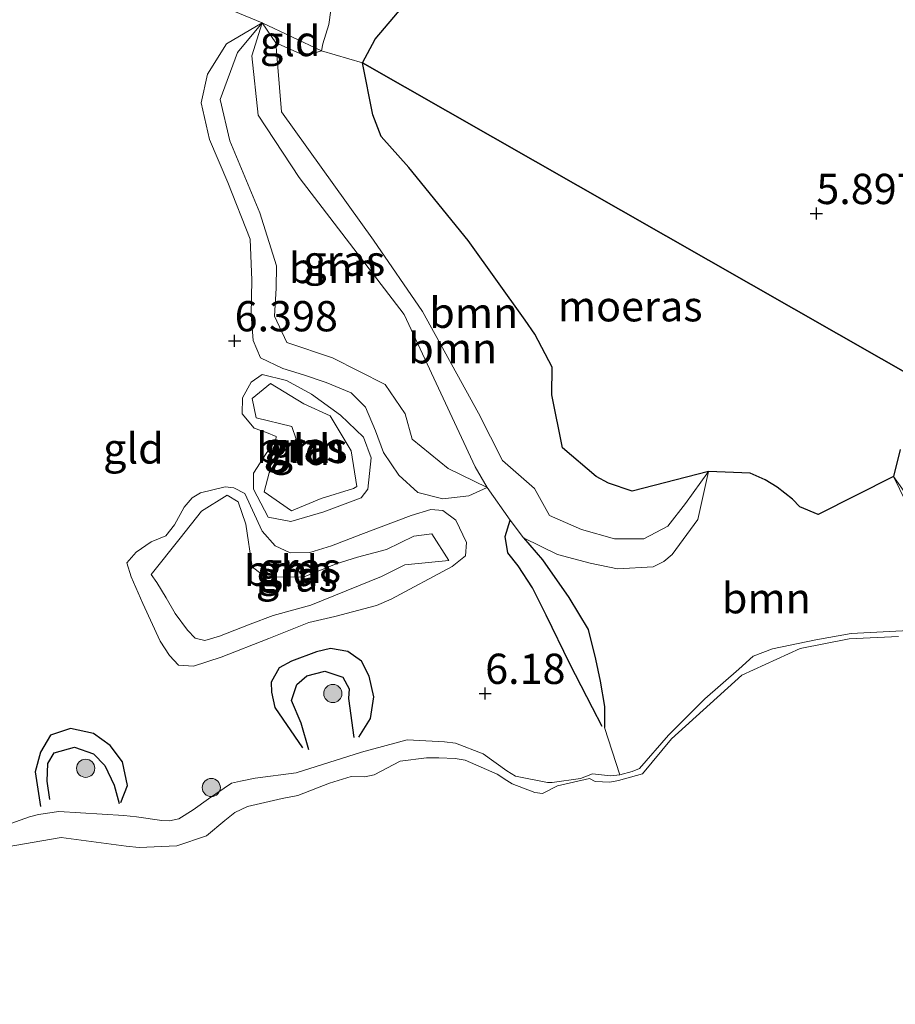
# Model space of a CAD drawing. Units: metres. Extents: x 160000 to 170008, y 439024 to 443753.
# Drawn here: x 164267 to 164339, y 442037 to 442118 of the extents above; entities that cross this region are included whole.
import ezdxf
from ezdxf.enums import TextEntityAlignment as Align

# ---------------------------------------------------------------- set-up
doc = ezdxf.new("R2010")
doc.units = ezdxf.units.M
doc.layers.get('0').update_dxf_attribs({"lineweight": 25})
for name, color, linetype, lineweight in [('B-ME-GR-BOOM-GV-B6', 93, 'Continuous', 18), ('B-ME-GR-BOOM-S-B1', 93, 'Continuous', 18), ('B-ME-GW-GRONDWERKLIJN-L-B1', 10, 'Continuous', 25), ('B-ME-GW-HOOGTEPUNT-S-B1', 10, 'Continuous', 25), ('B-ME-GW-KRUINLIJN-L-B1', 93, 'Continuous', 18), ('B-ME-GW-TEENLIJN-L-B1', 93, 'Continuous', 18), ('B-ME-IE-GRASLAND-GV-B6', 93, 'Continuous', 18), ('B-ME-IE-GRONDWERKLIJN-GROND_INGERICHT-GV-B6', 253, 'Continuous', 18), ('B-ME-IE-HULPGEOMETRIE-L-B1', 53, 'Continuous', 18), ('B-ME-IE-MOERAS-GV-B6', 10, 'Continuous', 25), ('B-ME-OG-BREUK-L-B1', 10, 'Continuous', 25), ('B-ME-OG-WATER-GV-B6', 153, 'Continuous', 18)]:
    doc.layers.add(name, color=color, linetype=linetype, lineweight=lineweight)
doc.styles.add('NLCS-ISO', font='NLCS-ISO.TTF')

# ---------------------------------------------------------------- blocks, each defined once
blk = doc.blocks.new('boom')
blk.add_hatch(color=256).paths.add_polyline_path([(-0.75, 0, 1), (0.75, 0, 1)])
blk.add_circle((0, 0), 0.75)
blk = doc.blocks.new('hoogtepunt')
for p, q in [((-0.5, 0), (0.5, 0)), ((0, 0.5), (0, -0.5))]:
    blk.add_line(p, q)

msp = doc.modelspace()

# ---------------------------------------------------------------- linework, layer by layer
at = {"layer": 'B-ME-GR-BOOM-GV-B6'}
for points in [[(164312.176, 442139.24, 6.042), (164307.869, 442130.702, 6.042), (164303.199, 442121.805, 6.01), (164300.04, 442120.817, 6.01), (164299.448, 442120.29, 5.978), (164296.384, 442116.629, 6.002), (164295.319, 442114.66, 6.009), (164291.956, 442115.676, 5.982), (164292.066, 442116.252, 6.174), (164292.542, 442117.831, 6.122), (164293.018, 442121.228, 6.006), (164293.527, 442122.985, 6.034), (164297.584, 442123.147, 5.76), (164299.912, 442125.641, 5.754), (164300.988, 442130.349, 5.781), (164302.953, 442137.989, 6.021), (164305.218, 442138.045, 5.732), (164307.288, 442139.322, 5.908), (164311.778, 442143.596, 6.051), (164312.176, 442139.24, 6.042)], [(164286.194, 442115.243, 6.723), (164286.718, 442110.351, 6.868), (164290.112, 442105.202, 6.637), (164298.775, 442093.892, 6.65), (164304.613, 442081.336, 6.848), (164305.619, 442079.629, 6.316), (164302.401, 442081.192, 6.97), (164299.424, 442083.626, 6.797), (164298.853, 442085.713, 6.959), (164297.204, 442088.117, 7.185), (164292.853, 442090.33, 6.899), (164289.084, 442091.604, 6.875), (164288.053, 442093.764, 6.669), (164288.205, 442096.068, 6.796), (164288.231, 442097.915, 6.866), (164286.851, 442102.307, 6.813), (164284.388, 442108.237, 6.731), (164283.58, 442111.656, 6.783), (164285.008, 442115.523, 6.552), (164287.042, 442117.985, 6.241), (164286.194, 442115.243, 6.723)], [(164288.172, 442116.335, 5.836), (164288.644, 442110.627, 5.886), (164296.247, 442100.048, 5.886), (164300.269, 442094.14, 5.886), (164304.895, 442085.775, 5.928), (164306.887, 442081.847, 5.911), (164309.506, 442079.532, 5.911), (164310.756, 442077.309, 5.903), (164313.39, 442076.164, 6.006), (164316.112, 442075.399, 5.911), (164318.546, 442075.391, 5.911), (164320.531, 442076.433, 5.911), (164321.985, 442078.313, 5.911), (164323.887, 442080.944, 6.204), (164322.987, 442076.994, 6.443), (164320.876, 442074.091, 6.563), (164320.188, 442073.53, 6.571), (164319.318, 442073.09, 6.596), (164316.373, 442072.919, 6.65), (164314.116, 442073.391, 6.658), (164311.405, 442074.102, 6.716), (164308.607, 442075.461, 6.642), (164307.523, 442076.934, 6.225), (164305.619, 442079.629, 6.316), (164304.613, 442081.336, 6.848), (164298.775, 442093.892, 6.65), (164290.112, 442105.202, 6.637), (164286.718, 442110.351, 6.868), (164286.194, 442115.243, 6.723), (164287.042, 442117.985, 6.241), (164288.172, 442116.335, 5.836)], [(164295.319, 442114.66, 6.009), (164296.172, 442110.393, 6.01), (164296.877, 442108.597, 6.01), (164299.139, 442106.029, 6.01), (164304.059, 442100.011, 6.01), (164308.743, 442093.44, 6.01), (164309.555, 442092.292, 6.01), (164310.986, 442089.556, 6.01), (164310.95, 442087.289, 6.01), (164311.841, 442082.912, 6.01), (164314.618, 442080.526, 6.01), (164315.631, 442079.973, 6.01), (164317.578, 442079.338, 6.01), (164323.887, 442080.944, 6.204), (164321.985, 442078.313, 5.911), (164320.531, 442076.433, 5.911), (164318.546, 442075.391, 5.911), (164316.112, 442075.399, 5.911), (164313.39, 442076.164, 6.006), (164310.756, 442077.309, 5.903), (164309.506, 442079.532, 5.911), (164306.887, 442081.847, 5.911), (164304.895, 442085.775, 5.928), (164300.269, 442094.14, 5.886), (164296.247, 442100.048, 5.886), (164288.644, 442110.627, 5.886), (164288.172, 442116.335, 5.836), (164290.591, 442115.24, 6.058), (164291.956, 442115.676, 5.982), (164295.319, 442114.66, 6.009)], [(164294.592, 442079.541, 6.476), (164291.911, 442078.723, 6.272), (164289.456, 442077.694, 6.391), (164287.225, 442079.271, 6.665), (164287.638, 442080.838, 6.527), (164288.479, 442082.266, 6.813), (164289.856, 442083.608, 6.571), (164289.507, 442084.671, 6.55), (164286.547, 442085.379, 6.538), (164286.232, 442086.959, 6.474), (164287.727, 442088.211, 6.411), (164290.492, 442086.536, 6.677), (164292.657, 442085.556, 6.579), (164294.381, 442082.652, 6.524), (164294.869, 442079.703, 6.62), (164294.592, 442079.541, 6.476)], [(164340.914, 442067.864, 5.973), (164335.639, 442067.57, 5.998), (164332.718, 442067.062, 5.998), (164329.156, 442066.312, 5.998), (164327.568, 442065.701, 5.961), (164326.375, 442064.637, 5.928), (164323.585, 442062.192, 5.928), (164320.58, 442059.183, 5.932), (164318.187, 442056.444, 5.94), (164317.58, 442056.185, 5.94), (164316.547, 442055.926, 5.94), (164315.292, 442059.83, 6.194), (164315.295, 442061.547, 6.168), (164314.94, 442063.658, 6.459), (164314.558, 442065.448, 6.465), (164313.933, 442067.897, 6.541), (164312.352, 442070.544, 6.724), (164310.174, 442073.648, 6.713), (164308.607, 442075.461, 6.642), (164311.405, 442074.102, 6.716), (164314.116, 442073.391, 6.658), (164316.373, 442072.919, 6.65), (164319.318, 442073.09, 6.596), (164320.188, 442073.53, 6.571), (164320.876, 442074.091, 6.563), (164322.987, 442076.994, 6.443), (164323.887, 442080.944, 6.204), (164327.32, 442080.798, 5.932), (164328.554, 442080.272, 5.928), (164329.539, 442079.659, 5.973), (164330.803, 442078.664, 6.002), (164331.419, 442078.028, 5.981), (164332.915, 442077.4, 5.944), (164339.139, 442080.528, 5.519)], [(164339.139, 442080.528, 5.519), (164340.145, 442078.452, 6.039)], [(164277.899, 442072.446, 6.9), (164280.274, 442075.452, 6.519), (164282.046, 442077.685, 6.551), (164284.157, 442079.005, 6.356), (164285.065, 442078.453, 6.59), (164285.701, 442076.59, 6.344), (164286.224, 442073.068, 6.509), (164287.319, 442072.228, 6.531), (164290.525, 442072.246, 6.485), (164293.149, 442073.332, 6.435), (164294.902, 442073.882, 6.489), (164297.321, 442074.508, 5.373), (164299.564, 442075.617, 6.833), (164301.035, 442075.81, 6.943), (164302.461, 442073.591, 4.085), (164298.811, 442073.242, 6.927), (164296.899, 442072.278, 6.796), (164291.067, 442069.914, 6.611), (164287.962, 442069.078, 6.633), (164286.064, 442068.352, 6.76), (164283.535, 442067.362, 6.805), (164282.32, 442067.004, 6.786), (164281.525, 442067.205, 6.771), (164280.879, 442067.842, 6.766), (164279.858, 442069.22, 6.804), (164279.123, 442070.536, 6.733), (164278.365, 442071.787, 6.854), (164277.899, 442072.446, 6.9)]]:
    msp.add_polyline3d(points, dxfattribs=at)
at = {"layer": 'B-ME-GW-GRONDWERKLIJN-L-B1'}
for points in [[(164308.607, 442075.461, 6.642), (164310.174, 442073.648, 6.713), (164312.352, 442070.544, 6.724), (164313.933, 442067.897, 6.541), (164314.558, 442065.448, 6.465), (164314.94, 442063.658, 6.459), (164315.295, 442061.547, 6.168), (164315.292, 442059.83, 6.194)], [(164290.896, 442057.97, 6.392), (164290.259, 442060.169, 6.482), (164289.467, 442062.041, 6.918), (164289.9, 442063.359, 6.802), (164290.741, 442064.075, 6.736), (164292.226, 442064.481, 6.747), (164293.701, 442063.975, 6.747), (164294.224, 442063.006, 6.786), (164294.16, 442062.229, 6.645), (164294.621, 442058.986, 6.419)], [(164269.54, 442053.881, 6.297), (164269.32, 442055.397, 6.475), (164269.374, 442056.856, 6.594), (164269.899, 442057.738, 6.617), (164271.569, 442058.2, 6.631), (164273.139, 442057.657, 6.672), (164274.066, 442056.679, 6.756), (164274.829, 442055.063, 6.58), (164275.238, 442053.562, 6.422)]]:
    msp.add_polyline3d(points, dxfattribs=at)
at = {"layer": 'B-ME-GW-KRUINLIJN-L-B1'}
for p, q in [((164286.194, 442115.243, 6.723), (164287.042, 442117.985, 6.241)), ((164294.869, 442079.703, 6.62), (164294.592, 442079.541, 6.476)), ((164278.365, 442071.787, 6.854), (164277.899, 442072.446, 6.9))]:
    msp.add_line(p, q, dxfattribs=at)
for points in [[(164305.619, 442079.629, 6.316), (164302.401, 442081.192, 6.97), (164299.424, 442083.626, 6.797), (164298.853, 442085.713, 6.959), (164297.204, 442088.117, 7.185), (164292.853, 442090.33, 6.899), (164289.084, 442091.604, 6.875), (164288.053, 442093.764, 6.669), (164288.205, 442096.068, 6.796), (164288.231, 442097.915, 6.866), (164286.851, 442102.307, 6.813), (164284.388, 442108.237, 6.731), (164283.58, 442111.656, 6.783), (164285.008, 442115.523, 6.552), (164287.042, 442117.985, 6.241)], [(164305.619, 442079.629, 6.316), (164304.613, 442081.336, 6.848), (164298.775, 442093.892, 6.65), (164290.112, 442105.202, 6.637), (164286.718, 442110.351, 6.868), (164286.194, 442115.243, 6.723)], [(164294.592, 442079.541, 6.476), (164291.911, 442078.723, 6.272), (164289.456, 442077.694, 6.391), (164287.225, 442079.271, 6.665), (164287.638, 442080.838, 6.527), (164288.479, 442082.266, 6.813), (164289.856, 442083.608, 6.571), (164289.507, 442084.671, 6.55), (164286.547, 442085.379, 6.538), (164286.232, 442086.959, 6.474), (164287.727, 442088.211, 6.411), (164290.492, 442086.536, 6.677), (164292.657, 442085.556, 6.579), (164294.381, 442082.652, 6.524), (164294.869, 442079.703, 6.62)], [(164323.887, 442080.944, 6.204), (164322.987, 442076.994, 6.443), (164320.876, 442074.091, 6.563), (164320.188, 442073.53, 6.571), (164319.318, 442073.09, 6.596), (164316.373, 442072.919, 6.65), (164314.116, 442073.391, 6.658), (164311.405, 442074.102, 6.716), (164308.607, 442075.461, 6.642)], [(164340.145, 442078.452, 6.039), (164339.139, 442080.528, 5.519)], [(164278.365, 442071.787, 6.854), (164279.123, 442070.536, 6.733), (164279.858, 442069.22, 6.804), (164280.879, 442067.842, 6.766), (164281.525, 442067.205, 6.771), (164282.32, 442067.004, 6.786), (164283.535, 442067.362, 6.805), (164286.064, 442068.352, 6.76), (164287.962, 442069.078, 6.633), (164291.067, 442069.914, 6.611), (164296.899, 442072.278, 6.796), (164298.811, 442073.242, 6.927), (164302.461, 442073.591, 4.085), (164301.035, 442075.81, 6.943), (164299.564, 442075.617, 6.833), (164297.321, 442074.508, 5.373), (164294.902, 442073.882, 6.489), (164293.149, 442073.332, 6.435), (164290.525, 442072.246, 6.485), (164287.319, 442072.228, 6.531), (164286.224, 442073.068, 6.509), (164285.701, 442076.59, 6.344), (164285.065, 442078.453, 6.59), (164284.157, 442079.005, 6.356), (164282.046, 442077.685, 6.551), (164280.274, 442075.452, 6.519), (164277.899, 442072.446, 6.9)], [(164305.619, 442079.629, 6.316), (164307.523, 442076.934, 6.225), (164308.607, 442075.461, 6.642)], [(164307.943, 442055.809, 5.984), (164310.594, 442055.27, 5.957), (164310.986, 442055.283, 5.948), (164313.326, 442055.624, 5.94), (164314.309, 442055.985, 5.94), (164315.802, 442055.827, 5.94), (164316.547, 442055.926, 5.94), (164317.58, 442056.185, 5.94), (164318.187, 442056.444, 5.94), (164320.58, 442059.183, 5.932), (164323.585, 442062.192, 5.928), (164326.375, 442064.637, 5.928), (164327.568, 442065.701, 5.961), (164329.156, 442066.312, 5.998), (164332.718, 442067.062, 5.998), (164335.639, 442067.57, 5.998), (164340.914, 442067.864, 5.973)], [(164264.656, 442051.316, 6.357), (164267.851, 442052.453, 6.225), (164268.603, 442052.651, 6.295), (164270.284, 442052.881, 6.324), (164275.624, 442052.547, 6.307), (164276.667, 442052.453, 6.311), (164278.77, 442052.149, 6.27), (164279.393, 442052.13, 6.266), (164280.16, 442052.283, 6.266), (164281.346, 442053.026, 6.233), (164282.613, 442053.931, 6.233), (164284.523, 442055.215, 6.233), (164285.257, 442055.4, 6.233), (164286.476, 442055.638, 6.233), (164289.851, 442056.073, 6.233), (164295.237, 442057.779, 6.254), (164299.012, 442058.818, 6.328), (164302.081, 442058.639, 6.328), (164302.995, 442058.522, 6.328), (164305.271, 442057.644, 6.249), (164307.238, 442056.258, 6.13), (164307.943, 442055.809, 5.984)]]:
    msp.add_polyline3d(points, dxfattribs=at)
at = {"layer": 'B-ME-GW-TEENLIJN-L-B1'}
for p, q in [((164288.172, 442116.335, 5.836), (164287.042, 442117.985, 6.241)), ((164295.759, 442079.499, 6.235), (164295.22, 442078.776, 6.255))]:
    msp.add_line(p, q, dxfattribs=at)
for points in [[(164287.042, 442117.985, 6.241), (164284.096, 442116.24, 6.23), (164282.536, 442113.751, 6.299), (164282.029, 442111.369, 6.3), (164282.693, 442108.333, 6.287), (164284.228, 442104.804, 6.332), (164286.061, 442100.125, 6.437), (164286.183, 442096.736, 6.382), (164286.149, 442093.904, 6.446), (164286.313, 442091.756, 6.213), (164286.92, 442090.327, 6.281), (164288.755, 442089.44, 6.258), (164290.471, 442088.913, 6.111), (164292.337, 442088.287, 6.351), (164294.388, 442087.439, 6.399), (164295.587, 442086.258, 6.381), (164296.408, 442084.292, 6.305), (164297.069, 442082.516, 6.362), (164298.314, 442080.641, 6.211), (164299.881, 442079.222, 6.372), (164301.955, 442078.706, 5.882), (164304.103, 442078.947, 6.166), (164305.619, 442079.629, 6.316)], [(164288.172, 442116.335, 5.836), (164288.644, 442110.627, 5.886), (164296.247, 442100.048, 5.886), (164300.269, 442094.14, 5.886), (164304.895, 442085.775, 5.928), (164306.887, 442081.847, 5.911), (164309.506, 442079.532, 5.911), (164310.756, 442077.309, 5.903), (164313.39, 442076.164, 6.006), (164316.112, 442075.399, 5.911), (164318.546, 442075.391, 5.911), (164320.531, 442076.433, 5.911), (164321.985, 442078.313, 5.911), (164323.887, 442080.944, 6.204)], [(164295.22, 442078.776, 6.255), (164292.149, 442077.619, 6.158), (164289.412, 442076.823, 6.156), (164287.552, 442077.178, 6.29), (164286.325, 442079.483, 6.253), (164286.332, 442080.815, 6.247), (164287.378, 442082.446, 6.364), (164288.183, 442083.549, 6.327), (164288.202, 442083.85, 6.268), (164287.407, 442084.174, 6.229), (164286.379, 442084.536, 6.375), (164285.4, 442085.713, 6.247), (164285.42, 442087.019, 6.292), (164286.152, 442088.328, 6.331), (164287.041, 442088.96, 6.295), (164289.062, 442088.47, 6.453), (164291.123, 442087.326, 6.33), (164293.513, 442085.593, 6.252), (164295.401, 442083.785, 6.274), (164296.033, 442082.065, 6.256), (164295.759, 442079.499, 6.235)], [(164276.227, 442072.256, 6.216), (164277.195, 442070.049, 6.225), (164278.622, 442066.939, 6.192), (164279.407, 442065.767, 6.191), (164280.14, 442064.957, 6.177), (164281.37, 442064.874, 6.124), (164283.679, 442065.626, 6.195), (164287.592, 442067.18, 6.172), (164290.889, 442068.478, 6.163), (164293.043, 442068.985, 6.147), (164296.47, 442069.877, 6.307), (164297.698, 442070.423, 6.243), (164302.735, 442073.106, 6.22), (164303.815, 442073.988, 6.326), (164303.917, 442075.083, 6.164), (164303.02, 442076.938, 6.156), (164301.95, 442077.729, 6.153), (164300.967, 442077.804, 6.172), (164299.347, 442077.321, 6.282), (164295.183, 442075.758, 6.257), (164292.768, 442074.803, 6.234), (164290.974, 442074.273, 6.213), (164289.346, 442074.24, 6.154), (164288.115, 442074.826, 5.983), (164287.035, 442076.034, 6.187), (164285.613, 442079.12, 6.362), (164284.724, 442079.596, 6.229), (164283.995, 442079.695, 6.421), (164281.948, 442079.191, 6.252), (164281.286, 442078.782, 6.287), (164280.608, 442078.004, 6.365), (164279.808, 442076.534, 6.331), (164279.101, 442075.645, 6.309), (164277.878, 442075.136, 6.303), (164276.657, 442074.301, 6.266), (164275.893, 442073.411, 6.332), (164276.227, 442072.256, 6.216)]]:
    msp.add_polyline3d(points, dxfattribs=at)
at = {"layer": 'B-ME-IE-GRASLAND-GV-B6'}
for points in [[(164287.042, 442117.985, 6.241), (164285.008, 442115.523, 6.552), (164283.58, 442111.656, 6.783), (164284.388, 442108.237, 6.731), (164286.851, 442102.307, 6.813), (164288.231, 442097.915, 6.866), (164288.205, 442096.068, 6.796), (164288.053, 442093.764, 6.669), (164289.084, 442091.604, 6.875), (164292.853, 442090.33, 6.899), (164297.204, 442088.117, 7.185), (164298.853, 442085.713, 6.959), (164299.424, 442083.626, 6.797), (164302.401, 442081.192, 6.97), (164305.619, 442079.629, 6.316), (164304.103, 442078.947, 6.166), (164301.955, 442078.706, 5.882), (164299.881, 442079.222, 6.372), (164298.314, 442080.641, 6.211), (164297.069, 442082.516, 6.362), (164296.408, 442084.292, 6.305), (164295.587, 442086.258, 6.381), (164294.388, 442087.439, 6.399), (164292.337, 442088.287, 6.351), (164290.471, 442088.913, 6.111), (164288.755, 442089.44, 6.258), (164286.92, 442090.327, 6.281), (164286.313, 442091.756, 6.213), (164286.149, 442093.904, 6.446), (164286.183, 442096.736, 6.382), (164286.061, 442100.125, 6.437), (164284.228, 442104.804, 6.332), (164282.693, 442108.333, 6.287), (164282.029, 442111.369, 6.3), (164282.536, 442113.751, 6.299), (164284.096, 442116.24, 6.23), (164287.042, 442117.985, 6.241)], [(164295.22, 442078.776, 6.255), (164292.149, 442077.619, 6.158), (164289.412, 442076.823, 6.156), (164287.552, 442077.178, 6.29), (164286.325, 442079.483, 6.253), (164286.332, 442080.815, 6.247), (164287.378, 442082.446, 6.364), (164288.183, 442083.549, 6.327), (164288.202, 442083.85, 6.268), (164287.407, 442084.174, 6.229), (164286.379, 442084.536, 6.375), (164285.4, 442085.713, 6.247), (164285.42, 442087.019, 6.292), (164286.152, 442088.328, 6.331), (164287.041, 442088.96, 6.295), (164289.062, 442088.47, 6.453), (164291.123, 442087.326, 6.33), (164293.513, 442085.593, 6.252), (164295.401, 442083.785, 6.274), (164296.033, 442082.065, 6.256), (164295.759, 442079.499, 6.235), (164295.22, 442078.776, 6.255)], [(164294.869, 442079.703, 6.62), (164294.381, 442082.652, 6.524), (164292.657, 442085.556, 6.579), (164290.492, 442086.536, 6.677), (164287.727, 442088.211, 6.411), (164286.232, 442086.959, 6.474), (164286.547, 442085.379, 6.538), (164289.507, 442084.671, 6.55), (164289.856, 442083.608, 6.571), (164288.479, 442082.266, 6.813), (164287.638, 442080.838, 6.527), (164287.225, 442079.271, 6.665), (164289.456, 442077.694, 6.391), (164291.911, 442078.723, 6.272), (164294.592, 442079.541, 6.476), (164294.869, 442079.703, 6.62)], [(164339.139, 442080.528, 5.519), (164340.569, 442078.539, 5.519)], [(164340.145, 442078.452, 6.039), (164339.139, 442080.528, 5.519)], [(164276.227, 442072.256, 6.216), (164275.893, 442073.411, 6.332), (164276.657, 442074.301, 6.266), (164277.878, 442075.136, 6.303), (164279.101, 442075.645, 6.309), (164279.808, 442076.534, 6.331), (164280.608, 442078.004, 6.365), (164281.286, 442078.782, 6.287), (164281.948, 442079.191, 6.252), (164283.995, 442079.695, 6.421), (164284.724, 442079.596, 6.229), (164285.613, 442079.12, 6.362), (164287.035, 442076.034, 6.187), (164288.115, 442074.826, 5.983), (164289.346, 442074.24, 6.154), (164290.974, 442074.273, 6.213), (164292.768, 442074.803, 6.234), (164295.183, 442075.758, 6.257), (164299.347, 442077.321, 6.282), (164300.967, 442077.804, 6.172), (164301.95, 442077.729, 6.153), (164303.02, 442076.938, 6.156), (164303.917, 442075.083, 6.164), (164303.815, 442073.988, 6.326), (164302.735, 442073.106, 6.22), (164297.698, 442070.423, 6.243), (164296.47, 442069.877, 6.307), (164293.043, 442068.985, 6.147), (164290.889, 442068.478, 6.163), (164287.592, 442067.18, 6.172), (164283.679, 442065.626, 6.195), (164281.37, 442064.874, 6.124), (164280.14, 442064.957, 6.177), (164279.407, 442065.767, 6.191), (164278.622, 442066.939, 6.192), (164277.195, 442070.049, 6.225), (164276.227, 442072.256, 6.216)], [(164278.365, 442071.787, 6.854), (164279.123, 442070.536, 6.733), (164279.858, 442069.22, 6.804), (164280.879, 442067.842, 6.766), (164281.525, 442067.205, 6.771), (164282.32, 442067.004, 6.786), (164283.535, 442067.362, 6.805), (164286.064, 442068.352, 6.76), (164287.962, 442069.078, 6.633), (164291.067, 442069.914, 6.611), (164296.899, 442072.278, 6.796), (164298.811, 442073.242, 6.927), (164302.461, 442073.591, 4.085), (164301.035, 442075.81, 6.943), (164299.564, 442075.617, 6.833), (164297.321, 442074.508, 5.373), (164294.902, 442073.882, 6.489), (164293.149, 442073.332, 6.435), (164290.525, 442072.246, 6.485), (164287.319, 442072.228, 6.531), (164286.224, 442073.068, 6.509), (164285.701, 442076.59, 6.344), (164285.065, 442078.453, 6.59), (164284.157, 442079.005, 6.356), (164282.046, 442077.685, 6.551), (164280.274, 442075.452, 6.519), (164277.899, 442072.446, 6.9), (164278.365, 442071.787, 6.854)], [(164264.656, 442051.316, 6.357), (164267.851, 442052.453, 6.225), (164268.603, 442052.651, 6.295), (164270.284, 442052.881, 6.324), (164275.624, 442052.547, 6.307), (164276.667, 442052.453, 6.311), (164278.77, 442052.149, 6.27), (164279.393, 442052.13, 6.266), (164280.16, 442052.283, 6.266), (164281.346, 442053.026, 6.233), (164282.613, 442053.931, 6.233), (164284.523, 442055.215, 6.233), (164285.257, 442055.4, 6.233), (164286.476, 442055.638, 6.233), (164289.851, 442056.073, 6.233), (164295.237, 442057.779, 6.254), (164299.012, 442058.818, 6.328), (164302.081, 442058.639, 6.328), (164302.995, 442058.522, 6.328), (164305.271, 442057.644, 6.249), (164307.238, 442056.258, 6.13), (164307.943, 442055.809, 5.984), (164310.594, 442055.27, 5.957), (164310.986, 442055.283, 5.948), (164313.326, 442055.624, 5.94), (164314.309, 442055.985, 5.94), (164315.802, 442055.827, 5.94), (164316.547, 442055.926, 5.94), (164317.58, 442056.185, 5.94), (164318.187, 442056.444, 5.94), (164320.58, 442059.183, 5.932), (164323.585, 442062.192, 5.928), (164326.375, 442064.637, 5.928), (164327.568, 442065.701, 5.961), (164329.156, 442066.312, 5.998), (164332.718, 442067.062, 5.998), (164335.639, 442067.57, 5.998), (164340.914, 442067.864, 5.973)], [(164339.543, 442067.336, 5.519), (164335.484, 442067.144, 5.519), (164331.442, 442066.336, 5.519), (164326.616, 442064.151, 5.519), (164320.817, 442058.88, 5.519), (164318.429, 442056.01, 5.519), (164316.458, 442055.435, 5.519), (164315.722, 442055.311, 5.519), (164314.513, 442055.363, 5.519), (164314.044, 442055.601, 5.519), (164311.407, 442055.011, 5.519), (164310.191, 442054.375, 5.519), (164309.547, 442054.464, 5.519), (164307.675, 442055.181, 5.519), (164307.248, 442055.46, 5.519), (164306.436, 442055.979, 5.519), (164303.797, 442057.134, 5.519), (164302.974, 442057.27, 5.519), (164301.638, 442057.315, 5.519), (164300.603, 442057.324, 5.519), (164298.438, 442057.055, 5.519), (164296.28, 442055.905, 5.519), (164295.506, 442055.762, 5.519), (164294.398, 442055.765, 5.519), (164292.597, 442055.218, 5.519), (164289.982, 442054.216, 5.519), (164288.706, 442053.955, 5.519), (164285.835, 442053.305, 5.519), (164284.788, 442052.797, 5.519), (164283.972, 442052.145, 5.519), (164282.463, 442050.878, 5.519), (164280.007, 442050.049, 5.519), (164276.891, 442049.92, 5.519), (164275.832, 442050.032, 5.519), (164270.477, 442050.749, 5.631), (164265.85, 442049.937, 5.631)]]:
    msp.add_polyline3d(points, dxfattribs=at)
at = {"layer": 'B-ME-IE-GRONDWERKLIJN-GROND_INGERICHT-GV-B6'}
for points in [[(164293.018, 442121.228, 6.006), (164292.542, 442117.831, 6.122), (164292.066, 442116.252, 6.174), (164291.956, 442115.676, 5.982), (164287.042, 442117.985, 6.241), (164263.863, 442127.557, 5.936)], [(164263.863, 442127.557, 5.936), (164287.042, 442117.985, 6.241)], [(164287.042, 442117.985, 6.241), (164284.096, 442116.24, 6.23), (164282.536, 442113.751, 6.299), (164282.029, 442111.369, 6.3), (164282.693, 442108.333, 6.287), (164284.228, 442104.804, 6.332), (164286.061, 442100.125, 6.437), (164286.183, 442096.736, 6.382), (164286.149, 442093.904, 6.446), (164286.313, 442091.756, 6.213), (164286.92, 442090.327, 6.281), (164288.755, 442089.44, 6.258), (164290.471, 442088.913, 6.111), (164292.337, 442088.287, 6.351), (164294.388, 442087.439, 6.399), (164295.587, 442086.258, 6.381), (164296.408, 442084.292, 6.305), (164297.069, 442082.516, 6.362), (164298.314, 442080.641, 6.211), (164299.881, 442079.222, 6.372), (164301.955, 442078.706, 5.882), (164304.103, 442078.947, 6.166), (164305.619, 442079.629, 6.316), (164307.523, 442076.934, 6.225), (164308.607, 442075.461, 6.642), (164310.174, 442073.648, 6.713), (164312.352, 442070.544, 6.724), (164313.933, 442067.897, 6.541), (164314.558, 442065.448, 6.465), (164314.94, 442063.658, 6.459), (164315.295, 442061.547, 6.168), (164315.292, 442059.83, 6.194), (164316.547, 442055.926, 5.94), (164315.802, 442055.827, 5.94), (164314.309, 442055.985, 5.94), (164313.326, 442055.624, 5.94), (164310.986, 442055.283, 5.948), (164310.594, 442055.27, 5.957), (164307.943, 442055.809, 5.984), (164307.238, 442056.258, 6.13), (164305.271, 442057.644, 6.249), (164302.995, 442058.522, 6.328), (164302.081, 442058.639, 6.328), (164299.012, 442058.818, 6.328), (164295.237, 442057.779, 6.254), (164289.851, 442056.073, 6.233), (164286.476, 442055.638, 6.233), (164285.257, 442055.4, 6.233), (164284.523, 442055.215, 6.233), (164282.613, 442053.931, 6.233), (164281.346, 442053.026, 6.233), (164280.16, 442052.283, 6.266), (164279.393, 442052.13, 6.266), (164278.77, 442052.149, 6.27), (164276.667, 442052.453, 6.311), (164275.624, 442052.547, 6.307), (164270.284, 442052.881, 6.324), (164268.603, 442052.651, 6.295), (164267.851, 442052.453, 6.225), (164264.656, 442051.316, 6.357)], [(164287.042, 442117.985, 6.241), (164291.956, 442115.676, 5.982), (164290.591, 442115.24, 6.058), (164288.172, 442116.335, 5.836), (164287.042, 442117.985, 6.241)], [(164295.759, 442079.499, 6.235), (164296.033, 442082.065, 6.256), (164295.401, 442083.785, 6.274), (164293.513, 442085.593, 6.252), (164291.123, 442087.326, 6.33), (164289.062, 442088.47, 6.453), (164287.041, 442088.96, 6.295), (164286.152, 442088.328, 6.331), (164285.42, 442087.019, 6.292), (164285.4, 442085.713, 6.247), (164286.379, 442084.536, 6.375), (164287.407, 442084.174, 6.229), (164288.202, 442083.85, 6.268), (164288.183, 442083.549, 6.327), (164287.378, 442082.446, 6.364), (164286.332, 442080.815, 6.247), (164286.325, 442079.483, 6.253), (164287.552, 442077.178, 6.29), (164289.412, 442076.823, 6.156), (164292.149, 442077.619, 6.158), (164295.22, 442078.776, 6.255), (164295.759, 442079.499, 6.235)], [(164276.227, 442072.256, 6.216), (164277.195, 442070.049, 6.225), (164278.622, 442066.939, 6.192), (164279.407, 442065.767, 6.191), (164280.14, 442064.957, 6.177), (164281.37, 442064.874, 6.124), (164283.679, 442065.626, 6.195), (164287.592, 442067.18, 6.172), (164290.889, 442068.478, 6.163), (164293.043, 442068.985, 6.147), (164296.47, 442069.877, 6.307), (164297.698, 442070.423, 6.243), (164302.735, 442073.106, 6.22), (164303.815, 442073.988, 6.326), (164303.917, 442075.083, 6.164), (164303.02, 442076.938, 6.156), (164301.95, 442077.729, 6.153), (164300.967, 442077.804, 6.172), (164299.347, 442077.321, 6.282), (164295.183, 442075.758, 6.257), (164292.768, 442074.803, 6.234), (164290.974, 442074.273, 6.213), (164289.346, 442074.24, 6.154), (164288.115, 442074.826, 5.983), (164287.035, 442076.034, 6.187), (164285.613, 442079.12, 6.362), (164284.724, 442079.596, 6.229), (164283.995, 442079.695, 6.421), (164281.948, 442079.191, 6.252), (164281.286, 442078.782, 6.287), (164280.608, 442078.004, 6.365), (164279.808, 442076.534, 6.331), (164279.101, 442075.645, 6.309), (164277.878, 442075.136, 6.303), (164276.657, 442074.301, 6.266), (164275.893, 442073.411, 6.332), (164276.227, 442072.256, 6.216)]]:
    msp.add_polyline3d(points, dxfattribs=at)
at = {"layer": 'B-ME-IE-HULPGEOMETRIE-L-B1'}
for points in [[(164249.222, 442135.883, 5.747), (164263.863, 442127.557, 5.936), (164287.042, 442117.985, 6.241), (164291.956, 442115.676, 5.982), (164295.319, 442114.66, 6.009)], [(164295.319, 442114.66, 6.009), (164341.673, 442088.243, 5.52), (164403.137, 442061.407, 5.516), (164459.68, 442038.743, 5.52), (164464.065, 442035.215, 6.277)]]:
    msp.add_polyline3d(points, dxfattribs=at)
at = {"layer": 'B-ME-IE-MOERAS-GV-B6'}
for points in [[(164341.673, 442088.243, 5.52), (164295.319, 442114.66, 6.009), (164296.384, 442116.629, 6.002), (164299.448, 442120.29, 5.978)], [(164295.319, 442114.66, 6.009), (164341.673, 442088.243, 5.52)], [(164339.692, 442082.776, 5.519), (164339.139, 442080.528, 5.519), (164332.915, 442077.4, 5.944), (164331.419, 442078.028, 5.981), (164330.803, 442078.664, 6.002), (164329.539, 442079.659, 5.973), (164328.554, 442080.272, 5.928), (164327.32, 442080.798, 5.932), (164323.887, 442080.944, 6.204), (164317.578, 442079.338, 6.01), (164315.631, 442079.973, 6.01), (164314.618, 442080.526, 6.01), (164311.841, 442082.912, 6.01), (164310.95, 442087.289, 6.01), (164310.986, 442089.556, 6.01), (164309.555, 442092.292, 6.01), (164308.743, 442093.44, 6.01), (164304.059, 442100.011, 6.01), (164299.139, 442106.029, 6.01), (164296.877, 442108.597, 6.01), (164296.172, 442110.393, 6.01), (164295.319, 442114.66, 6.009)]]:
    msp.add_polyline3d(points, dxfattribs=at)
at = {"layer": 'B-ME-OG-BREUK-L-B1'}
for points in [[(164315.095, 442059.908, 6.207), (164314.293, 442061.457, 6.145), (164312.423, 442065.071, 6.254), (164310.484, 442069.08, 6.178), (164309.362, 442071.359, 6.379), (164308.162, 442073.167, 6.17), (164307.329, 442074.236, 6.203), (164307.087, 442075.594, 6.302), (164307.523, 442076.934, 6.225)], [(164295.026, 442059.016, 6.209), (164295.99, 442060.567, 6.395), (164296.26, 442062.36, 6.267), (164295.865, 442064.051, 6.31), (164295.241, 442065.296, 6.313), (164294.104, 442066.099, 6.224), (164292.688, 442066.346, 6.154), (164291.528, 442066.056, 6.13), (164289.464, 442065.291, 6.21), (164288.451, 442064.733, 6.32), (164287.789, 442063.568, 6.293), (164287.806, 442062.743, 6.24), (164288.106, 442061.462, 6.241), (164290.389, 442058.135, 6.266)], [(164275.393, 442053.627, 6.289), (164275.942, 442055.047, 6.239), (164275.529, 442056.976, 6.187), (164274.517, 442058.331, 6.216), (164273.136, 442059.327, 6.132), (164271.242, 442059.751, 6.175), (164269.581, 442059.183, 6.203), (164268.752, 442057.782, 6.193), (164268.314, 442056.162, 6.139), (164268.749, 442053.303, 6.104)]]:
    msp.add_polyline3d(points, dxfattribs=at)
at = {"layer": 'B-ME-OG-WATER-GV-B6'}
for points in [[(164340.569, 442078.539, 5.519), (164339.139, 442080.528, 5.519), (164339.692, 442082.776, 5.519)], [(164265.85, 442049.937, 5.631), (164270.477, 442050.749, 5.631), (164275.832, 442050.032, 5.519), (164276.891, 442049.92, 5.519), (164280.007, 442050.049, 5.519), (164282.463, 442050.878, 5.519), (164283.972, 442052.145, 5.519), (164284.788, 442052.797, 5.519), (164285.835, 442053.305, 5.519), (164288.706, 442053.955, 5.519), (164289.982, 442054.216, 5.519), (164292.597, 442055.218, 5.519), (164294.398, 442055.765, 5.519), (164295.506, 442055.762, 5.519), (164296.28, 442055.905, 5.519), (164298.438, 442057.055, 5.519), (164300.603, 442057.324, 5.519), (164301.638, 442057.315, 5.519), (164302.974, 442057.27, 5.519), (164303.797, 442057.134, 5.519), (164306.436, 442055.979, 5.519), (164307.248, 442055.46, 5.519), (164307.675, 442055.181, 5.519), (164309.547, 442054.464, 5.519), (164310.191, 442054.375, 5.519), (164311.407, 442055.011, 5.519), (164314.044, 442055.601, 5.519), (164314.513, 442055.363, 5.519), (164315.722, 442055.311, 5.519), (164316.458, 442055.435, 5.519), (164318.429, 442056.01, 5.519), (164320.817, 442058.88, 5.519), (164326.616, 442064.151, 5.519), (164331.442, 442066.336, 5.519), (164335.484, 442067.144, 5.519), (164339.543, 442067.336, 5.519)]]:
    msp.add_polyline3d(points, dxfattribs=at)

# ---------------------------------------------------------------- block references
at = {"layer": 'B-ME-GR-BOOM-S-B1', "rotation": 90}
for p in [(164292.88, 442062.626, 6.973), (164272.484, 442056.458, 6.599), (164282.849, 442054.866, 6.083)]:
    msp.add_blockref('boom', p, dxfattribs=at)
at = {"layer": 'B-ME-GW-HOOGTEPUNT-S-B1', "rotation": 90}
for p in [(164332.774, 442102.235, 5.897), (164332.774, 442102.235, 5.897), (164284.777, 442091.734, 6.398), (164284.777, 442091.734, 6.398), (164305.448, 442062.634, 6.18), (164305.448, 442062.634, 6.18)]:
    msp.add_blockref('hoogtepunt', p, dxfattribs=at)

# ---------------------------------------------------------------- texts
at = {"layer": 'B-ME-GR-BOOM-GV-B6', "ltscale": 0.2, "style": 'NLCS-ISO'}
for p in [(164292.9221, 442097.7442), (164304.5079, 442094.0479), (164302.7712, 442091.1197), (164290.2227, 442082.905), (164289.2209, 442072.7608), (164328.6502, 442070.4934)]:
    msp.add_text('bmn', height=2.5, dxfattribs=at).set_placement(p, align=Align.MIDDLE_CENTER)
at = {"layer": 'B-ME-GW-HOOGTEPUNT-S-B1', "ltscale": 0.2, "style": 'NLCS-ISO'}
for s, p in [('5.897', (164332.774, 442102.235, 5.897)), ('5.897', (164332.774, 442102.235, 5.897)), ('6.398', (164284.777, 442091.734, 6.398)), ('6.398', (164284.777, 442091.734, 6.398)), ('6.18', (164305.448, 442062.634, 6.18)), ('6.18', (164305.448, 442062.634, 6.18))]:
    msp.add_text(s, height=2.5, dxfattribs=at).set_placement(p, align=Align.BOTTOM_LEFT)
at = {"layer": 'B-ME-IE-GRASLAND-GV-B6', "ltscale": 0.2, "style": 'NLCS-ISO'}
for p in [(164293.824, 442098.3455), (164290.5505, 442082.9525), (164290.7165, 442082.8915), (164290.18, 442073.0045), (164289.905, 442072.2845)]:
    msp.add_text('gras', height=2.5, dxfattribs=at).set_placement(p, align=Align.MIDDLE_CENTER)
at = {"layer": 'B-ME-IE-GRONDWERKLIJN-GROND_INGERICHT-GV-B6', "ltscale": 0.2, "style": 'NLCS-ISO'}
for p in [(164289.3642, 442116.4765), (164276.4288, 442082.8485), (164290.1724, 442082.7346), (164289.1374, 442072.7466)]:
    msp.add_text('gld', height=2.5, dxfattribs=at).set_placement(p, align=Align.MIDDLE_CENTER)
at = {"layer": 'B-ME-IE-MOERAS-GV-B6', "ltscale": 0.2, "style": 'NLCS-ISO'}
msp.add_text('moeras', height=2.5, dxfattribs=at).set_placement((164317.4146, 442094.5866), align=Align.MIDDLE_CENTER)

doc.saveas('drawing.dxf')
